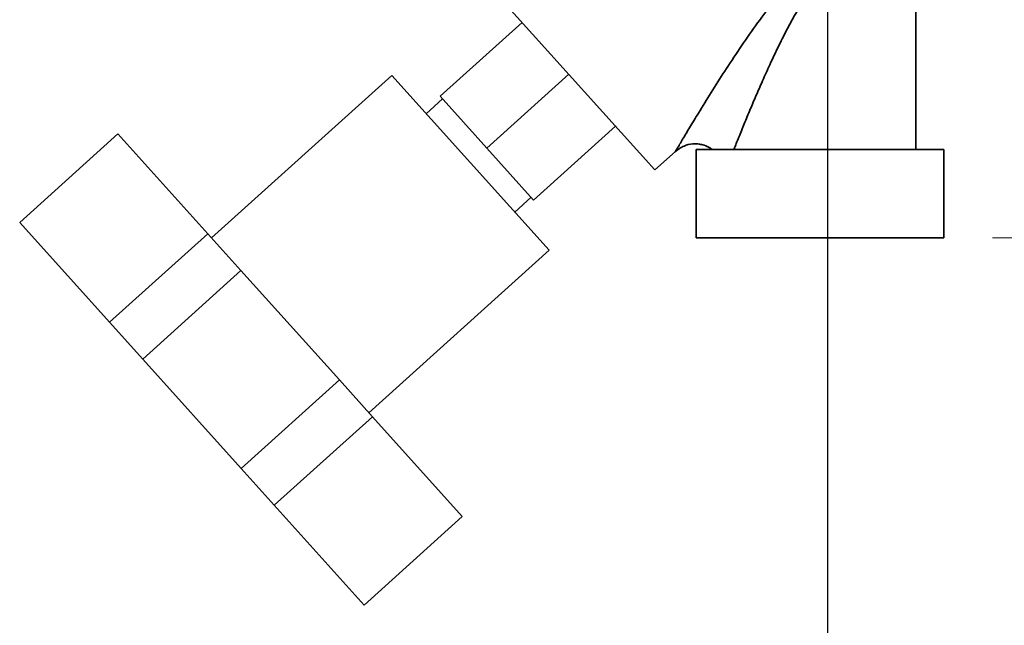
# Paper-space layout 'Blatt2' of a CAD drawing. Units: millimetres. Extents: x 0 to 4200, y 0 to 2970.
# Drawn here: x 1074 to 1208, y 1311 to 1394 of the extents above; entities that cross this region are included whole.
import ezdxf

# ---------------------------------------------------------------- set-up
doc = ezdxf.new("R2010")
doc.units = ezdxf.units.MM
doc.layers.add('1', color=7, linetype='Continuous')
doc.layers.add('DEFAULT', color=179, linetype='Continuous')
doc.styles.add('SLDTEXTSTYLE1', font='TXT', dxfattribs={"width": 0.605})
doc.dimstyles.new('SLDDIMSTYLE1', dxfattribs={"dimtxt": 35, "dimasz": 25, "dimexe": 0, "dimexo": 0.0625, "dimgap": 8.75, "dimtad": 1, "dimdec": 1, "dimrnd": 1e-09, "dimzin": 12, "dimdsep": 46, "dimtxsty": 'SLDTEXTSTYLE1', "dimsah": 1, "dimcen": 0.09, "dimadec": 0, "dimazin": 3, "dimtfac": 1, "dimtdec": 1, "dimtofl": 0, "dimtmove": 0, "dimatfit": 3, "dimfxl": 1, "dimfrac": 2, "dimtolj": 1, "dimtzin": 12, "dimarcsym": 0})
doc.dimstyles.new('SLDDIMSTYLE2', dxfattribs={"dimtxt": 35, "dimasz": 25, "dimexe": 0, "dimexo": 0.0625, "dimgap": 8.75, "dimtad": 1, "dimdec": 1, "dimrnd": 1e-09, "dimzin": 12, "dimdsep": 46, "dimtxsty": 'SLDTEXTSTYLE1', "dimsah": 1, "dimcen": 0.09, "dimadec": 0, "dimazin": 3, "dimtfac": 1, "dimtdec": 1, "dimtmove": 0, "dimatfit": 0, "dimfxl": 1, "dimfrac": 2, "dimtolj": 1, "dimtzin": 12, "dimarcsym": 0})

# ---------------------------------------------------------------- blocks, each defined once
blk = doc.blocks.new('_D_8')
at = {"layer": '1', "ltscale": 10}
for p, q in [((1310.36, 1424.03), (1310.36, 1204.07)), ((1183.86, 1413.53), (1183.86, 1204.07)), ((1183.86, 1214.07), (1143.86, 1214.07)), ((1183.86, 1214.07), (1310.36, 1214.07)), ((1310.36, 1214.07), (1350.36, 1214.07))]:
    blk.add_line(p, q, dxfattribs=at)
for points in [[(1183.86, 1214.07), (1158.86, 1218.07), (1158.86, 1210.07)], [(1310.36, 1214.07), (1335.36, 1210.07), (1335.36, 1218.07)]]:
    blk.add_solid(points, dxfattribs=at)
at = {"layer": '1', "ltscale": 10, "insert": (1186.95, 1259.19), "char_height": 35, "attachment_point": 1, "style": 'SLDTEXTSTYLE1'}
blk.add_mtext('126,5', dxfattribs=at)
blk = doc.blocks.new('_D_12')
at = {"color": 7, "linetype": 'Continuous', "lineweight": 18, "ltscale": 10}
for p, q in [((1265.11, 1364.03), (1265.11, 1476.03)), ((1206.32, 1364.03), (1275.11, 1364.03))]:
    blk.add_line(p, q, dxfattribs=at)
for points in [[(1265.11, 1476.03), (1261.11, 1451.03), (1269.11, 1451.03)], [(1265.11, 1364.03), (1269.11, 1389.03), (1261.11, 1389.03)]]:
    blk.add_solid(points, dxfattribs=at)
at = {"color": 7, "linetype": 'Continuous', "lineweight": 18, "ltscale": 10, "insert": (1220, 1379.92), "char_height": 35, "attachment_point": 1, "rotation": 90, "style": 'SLDTEXTSTYLE1'}
blk.add_mtext('112', dxfattribs=at)

psp = doc.layouts.new('Blatt2')

# ---------------------------------------------------------------- linework, layer by layer
at = {"layer": 'DEFAULT', "linetype": 'Continuous', "lineweight": 35, "ltscale": 10}
for p, q in [((1195.86, 1376.03), (1195.86, 1428.53)), ((1138.46, 1397.59), (1160.38, 1373.24)), ((1142.32, 1393.31), (1131.17, 1383.27)), ((1124.59, 1386.09), (1100.07, 1364.01)), ((1146, 1362.31), (1124.59, 1386.09)), ((1137.53, 1376.21), (1148.67, 1386.25)), ((1131.5, 1382.9), (1129.28, 1380.89)), ((1131.17, 1383.27), (1137.53, 1376.21)), ((1155.03, 1379.19), (1143.88, 1369.15)), ((1073.98, 1366.09), (1087.35, 1378.13)), ((1099.57, 1364.56), (1087.35, 1378.13)), ((1137.53, 1376.21), (1143.88, 1369.15)), ((1160.38, 1373.24), (1163.19, 1375.77)), ((1166.01, 1376.03), (1166.01, 1364.03)), ((1199.71, 1376.03), (1166.01, 1376.03)), ((1199.71, 1364.03), (1199.71, 1376.03)), ((1141.32, 1367.52), (1143.55, 1369.52)), ((1086.2, 1352.52), (1073.98, 1366.09)), ((1086.2, 1352.52), (1099.57, 1364.56)), ((1104.08, 1359.55), (1099.57, 1364.56)), ((1199.71, 1364.03), (1166.01, 1364.03)), ((1121.48, 1340.23), (1146, 1362.31)), ((1090.71, 1347.51), (1104.08, 1359.55)), ((1117.47, 1344.69), (1104.08, 1359.55)), ((1090.71, 1347.51), (1086.2, 1352.52)), ((1104.09, 1332.65), (1090.71, 1347.51)), ((1104.09, 1332.65), (1117.47, 1344.69)), ((1121.98, 1339.68), (1117.47, 1344.69)), ((1108.6, 1327.64), (1121.98, 1339.68)), ((1134.19, 1326.11), (1121.98, 1339.68)), ((1108.6, 1327.64), (1104.09, 1332.65)), ((1120.82, 1314.07), (1108.6, 1327.64)), ((1120.82, 1314.07), (1134.19, 1326.11))]:
    psp.add_line(p, q, dxfattribs=at)
for points, knots in [([(1163.19, 1375.77), (1163.19, 1375.77), (1163.17, 1375.73), (1163.24, 1375.86), (1163.43, 1376.18), (1163.75, 1376.72), (1164.29, 1377.63), (1165.14, 1379.05), (1166.44, 1381.19), (1168.02, 1383.75), (1169.89, 1386.69), (1171.91, 1389.74), (1174.05, 1392.84), (1176.32, 1395.89), (1178.58, 1398.55), (1180.83, 1400.85), (1183.08, 1402.71), (1185.5, 1404.3), (1187.18, 1404.99), (1188.01, 1405.33)], [0, 0, 0, 0, 0.000193, 0.027, 0.053975, 0.081438, 0.110667, 0.169495, 0.229915, 0.311944, 0.394896, 0.480874, 0.569049, 0.655432, 0.740532, 0.806036, 0.872051, 0.937136, 1, 1, 1, 1]), ([(1171.13, 1376.03), (1171.35, 1376.57), (1171.79, 1377.68), (1172.54, 1379.53), (1173.34, 1381.45), (1174.17, 1383.4), (1175.05, 1385.43), (1176.07, 1387.68), (1177.22, 1390.12), (1178.46, 1392.59), (1179.78, 1394.96), (1181.2, 1397.22), (1182.31, 1398.62), (1182.86, 1399.32)], [0, 0, 0, 0, 0.078013, 0.159642, 0.245302, 0.326227, 0.407307, 0.498323, 0.605861, 0.707994, 0.805706, 0.90345, 1, 1, 1, 1]), ([(1163.11, 1375.7), (1163.51, 1376), (1164.23, 1376.54), (1165.43, 1376.81), (1166.36, 1376.79), (1167.15, 1376.59), (1167.77, 1376.35), (1168.09, 1376.08), (1168.2, 1375.98)], [0, 0, 0, 0, 0.267779, 0.484341, 0.649202, 0.770081, 0.924064, 1, 1, 1, 1])]:
    psp.add_open_spline(points, degree=3, knots=knots, dxfattribs=at)

# ---------------------------------------------------------------- dimensions: what is measured, and where the dimension line sits
at = {"color": 7, "linetype": 'Continuous', "lineweight": 18, "ltscale": 10}
dim = psp.add_linear_dim(base=(1265.11, 1476.03), p1=(1196.32, 1364.03), p2=(1136.16, 1476.03), angle=90, dimstyle='SLDDIMSTYLE1', dxfattribs=at)
dim.commit()
dim.dimension.update_dxf_attribs({"geometry": '_D_12', "text_midpoint": (1265.11, 1420.03), "dimtype": 160})
at = {"layer": '1', "ltscale": 10}
dim = psp.add_linear_dim(base=(1310.36, 1214.07), p1=(1183.86, 1423.53), p2=(1310.36, 1434.03), dimstyle='SLDDIMSTYLE2', dxfattribs=at)
dim.commit()
dim.dimension.update_dxf_attribs({"geometry": '_D_8', "text_midpoint": (1247.11, 1214.07), "dimtype": 160})

doc.saveas('drawing.dxf')
